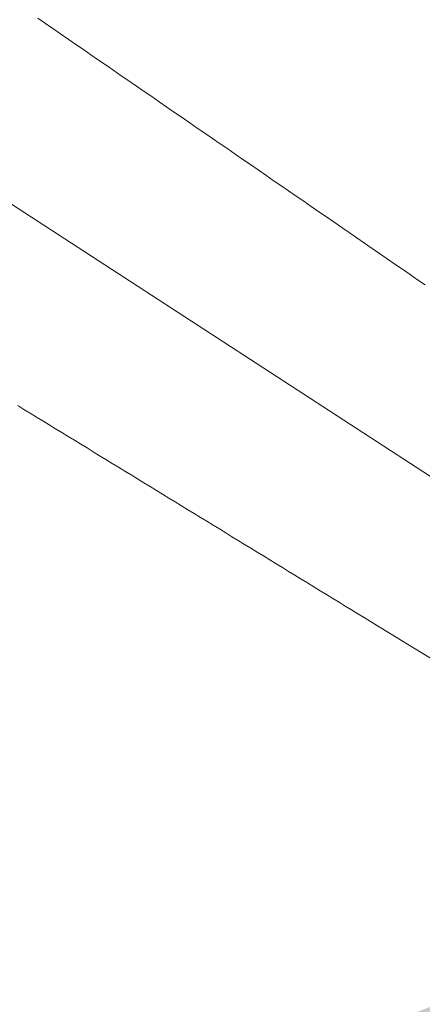
# Model space of a CAD drawing. Units: millimetres. Extents: x 0 to 1680, y 0 to 2376.
# Drawn here: x 1168 to 1182, y 1223 to 1257 of the extents above; entities that cross this region are included whole.
import ezdxf
from ezdxf import colors
from ezdxf.entities.mleader import LeaderData, LeaderLine
from ezdxf.math import Vec2, Vec3

# ---------------------------------------------------------------- set-up
doc = ezdxf.new("R2010")
doc.units = ezdxf.units.MM
doc.header["$PDMODE"] = 3
doc.linetypes.add('CENTER', pattern=[50.8, 31.75, -6.35, 6.35, -6.35])
for name, color, linetype, lineweight in [('PIC13', 7, 'Continuous', 15), ('中心線', 2, 'CENTER', 18), ('標註線', 3, 'Continuous', 13)]:
    doc.layers.add(name, color=color, linetype=linetype, lineweight=lineweight)
doc.layers.add('繪圖線', color=7, linetype='Continuous')
doc.styles.get("Standard").update_dxf_attribs({"font": 'Microsoft JhengHei.ttf'})
doc.dimstyles.new('ISO-25', dxfattribs={"dimtxt": 20, "dimasz": 20, "dimexe": 1.25, "dimexo": 5.0005, "dimgap": 5, "dimtad": 1, "dimtih": 1, "dimtoh": 1, "dimdec": 1, "dimdsep": 46, "dimtxsty": 'Standard', "dimcen": 2.5, "dimclrd": 3, "dimclre": 3, "dimclrt": 2, "dimadec": 0, "dimazin": 2, "dimtfac": 1, "dimtdec": 1, "dimtmove": 0, "dimatfit": 3, "dimfxl": 0, "dimarcsym": 0})

# ---------------------------------------------------------------- blocks, each defined once
blk = doc.blocks.new('*D83')
at = {"layer": 'Defpoints', "color": 0}
for p in [(994.36, 1469.237), (1206.36, 1132.777), (1206.36, 1085.957)]:
    blk.add_point(p, dxfattribs=at)
at = {"layer": '繪圖線', "color": 3, "lineweight": -2}
for p, q in [((994.36, 1464.236), (994.36, 1084.707)), ((1206.36, 1127.776), (1206.36, 1084.707)), ((1014.36, 1085.957), (1186.36, 1085.957))]:
    blk.add_line(p, q, dxfattribs=at)
at = {"layer": '繪圖線', "color": 3}
for points in [[(1014.36, 1089.29), (1014.36, 1082.623), (994.36, 1085.957)], [(1186.36, 1089.29), (1186.36, 1082.623), (1206.36, 1085.957)]]:
    blk.add_solid(points, dxfattribs=at)
at = {"layer": '繪圖線', "color": 2, "insert": (1100.36, 1101.183), "char_height": 20, "attachment_point": 5}
blk.add_mtext('212', dxfattribs=at)
blk = doc.blocks.new('*D90')
at = {"layer": 'Defpoints', "color": 0}
for p in [(1206.36, 1501.317), (1160.285, 1359.628), (1074.552, 1311.414), (1224.853, 1213.808), (1206.36, 467.539)]:
    blk.add_point(p, dxfattribs=at)
at = {"layer": '繪圖線', "color": 3, "lineweight": -2}
for start, end in [(98.10389, 108.00121), (129.49863, 138.89611)]:
    blk.add_arc((1206.36, 1225.817), 141.521, start, end, dxfattribs=at)
at = {"layer": '繪圖線', "color": 3}
for points in [[(1186.175, 1369.25), (1186.646, 1362.6), (1206.36, 1367.338)], [(1102.382, 1316.848), (1097.061, 1320.865), (1087.67, 1302.895)]]:
    blk.add_solid(points, dxfattribs=at)
at = {"layer": '繪圖線', "color": 2, "insert": (1138.832, 1350.188), "char_height": 20, "attachment_point": 5}
blk.add_mtext('57°', dxfattribs=at)

msp = doc.modelspace()

# ---------------------------------------------------------------- linework, layer by layer
at = {"layer": 'PIC13', "color": 7, "linetype": 'CENTER'}
for points in [[(1168.51, 1257.507), (1168.776, 1257.324), (1169.042, 1257.141), (1169.308, 1256.958), (1169.573, 1256.775), (1169.839, 1256.592), (1170.105, 1256.409), (1170.371, 1256.226), (1170.637, 1256.043), (1170.902, 1255.861), (1171.168, 1255.678), (1171.434, 1255.495), (1171.7, 1255.312), (1171.965, 1255.129), (1172.231, 1254.946), (1172.497, 1254.763), (1172.763, 1254.58), (1173.028, 1254.397), (1173.294, 1254.214), (1173.56, 1254.032), (1173.826, 1253.849), (1174.092, 1253.666), (1174.357, 1253.483), (1174.623, 1253.3), (1174.889, 1253.117), (1175.155, 1252.934), (1175.421, 1252.751), (1175.686, 1252.568), (1175.952, 1252.385), (1176.218, 1252.202), (1176.484, 1252.019), (1176.75, 1251.836), (1177.015, 1251.653), (1177.281, 1251.471), (1177.547, 1251.288), (1177.813, 1251.105), (1178.079, 1250.922), (1178.344, 1250.739), (1178.61, 1250.556), (1178.876, 1250.373), (1179.142, 1250.19), (1179.408, 1250.007), (1179.673, 1249.824), (1179.939, 1249.641), (1180.205, 1249.458), (1180.471, 1249.275), (1180.737, 1249.092), (1181.003, 1248.909), (1181.269, 1248.727), (1181.534, 1248.544), (1181.8, 1248.361), (1182.066, 1248.178)], [(1182.79, 1234.792), (1181.45, 1235.612), (1180.15, 1236.408), (1179.93, 1236.542), (1179.71, 1236.677), (1179.489, 1236.812), (1179.269, 1236.946), (1179.049, 1237.081), (1178.829, 1237.216), (1178.609, 1237.351), (1178.389, 1237.485), (1178.168, 1237.62), (1177.948, 1237.755), (1177.728, 1237.89), (1177.508, 1238.024), (1177.287, 1238.159), (1177.067, 1238.294), (1176.847, 1238.429), (1176.626, 1238.564), (1176.406, 1238.699), (1176.186, 1238.833), (1175.965, 1238.968), (1175.745, 1239.103), (1175.525, 1239.238), (1175.304, 1239.373), (1175.084, 1239.508), (1174.863, 1239.643), (1174.643, 1239.778), (1174.422, 1239.913), (1174.202, 1240.047), (1173.981, 1240.182), (1173.761, 1240.317), (1173.541, 1240.452), (1173.32, 1240.587), (1173.1, 1240.722), (1172.879, 1240.857), (1172.659, 1240.992), (1172.438, 1241.127), (1172.218, 1241.262), (1171.997, 1241.397), (1171.777, 1241.532), (1171.556, 1241.666), (1171.336, 1241.801), (1171.115, 1241.936), (1170.895, 1242.071), (1170.674, 1242.206), (1170.454, 1242.341), (1170.234, 1242.476), (1170.013, 1242.611), (1169.793, 1242.746), (1169.572, 1242.881), (1169.352, 1243.016), (1169.131, 1243.15), (1168.911, 1243.285), (1168.69, 1243.42), (1168.47, 1243.555), (1168.25, 1243.69), (1168.029, 1243.825), (1167.809, 1243.96)]]:
    msp.add_lwpolyline(points, dxfattribs=at)
at = {"layer": '中心線', "color": 2, "linetype": 'CENTER'}
msp.add_line((1224.853, 1213.808), (1074.552, 1311.414), dxfattribs=at)

# ---------------------------------------------------------------- dimensions: what is measured, and where the dimension line sits
at = {"layer": '繪圖線'}
dim = msp.add_angular_dim_2l(base=(1160.285, 1359.628), line1=((1206.36, 467.539), (1206.36, 1501.317)), line2=((1224.853, 1213.808), (1074.552, 1311.414)), dimstyle='ISO-25', dxfattribs=at)
dim.commit()
dim.dimension.update_dxf_attribs({"geometry": '*D90', "text_midpoint": (1138.832, 1350.188)})
dim = msp.add_linear_dim(base=(1206.36, 1085.957), p1=(994.36, 1469.237), p2=(1206.36, 1132.777), dimstyle='ISO-25', dxfattribs=at)
dim.commit()
dim.dimension.update_dxf_attribs({"geometry": '*D83', "text_midpoint": (1100.36, 1101.183)})

# ---------------------------------------------------------------- leaders
at = {"layer": '標註線'}
ml = msp.add_multileader_mtext('Standard', dxfattribs=at)
ml.set_content('{\\C2;C}', color=256)
ml.set_leader_properties()
ml.build(insert=Vec2(0, 0))
ml.multileader.update_dxf_attribs({"text_left_attachment_type": 6, "text_right_attachment_type": 5, "dogleg_length": 10, "arrow_head_size": 20})
ctx = ml.context
ctx.base_point, ctx.char_height, ctx.arrow_head_size, ctx.landing_gap_size, ctx.plane_origin = Vec3(1061.093, 1178.196), 20, 20, 1, Vec3(1190.682, 1219.255)
ctx.left_attachment, ctx.right_attachment, ctx.text_align_type = 6, 5, 2
notes = []
notes.append((ctx, [(0, (1, 1, 0), (1096.469, 1171.865), (-1, 0), 18.502, [(0, [(1189.86, 1225.807)], 0, [])])]))
ctx.mtext.insert, ctx.mtext.alignment, ctx.mtext.line_spacing_style, ctx.mtext.flow_direction = Vec3(1076.967, 1202.196), 3, 2, 5
for ctx, leaders in notes:
    for number, flags, end, landing, length, lines in leaders:
        leader = LeaderData()
        leader.index, (leader.has_last_leader_line, leader.has_dogleg_vector, leader.attachment_direction) = number, flags
        leader.last_leader_point, leader.dogleg_vector, leader.dogleg_length = Vec3(end), Vec3(landing), length
        for number, points, colour, breaks in lines:
            line = LeaderLine()
            line.index, line.vertices, line.color, line.breaks = number, Vec3.list(points), colors.encode_raw_color(colour), breaks
            leader.lines.append(line)
        ctx.leaders.append(leader)

doc.saveas('drawing.dxf')
